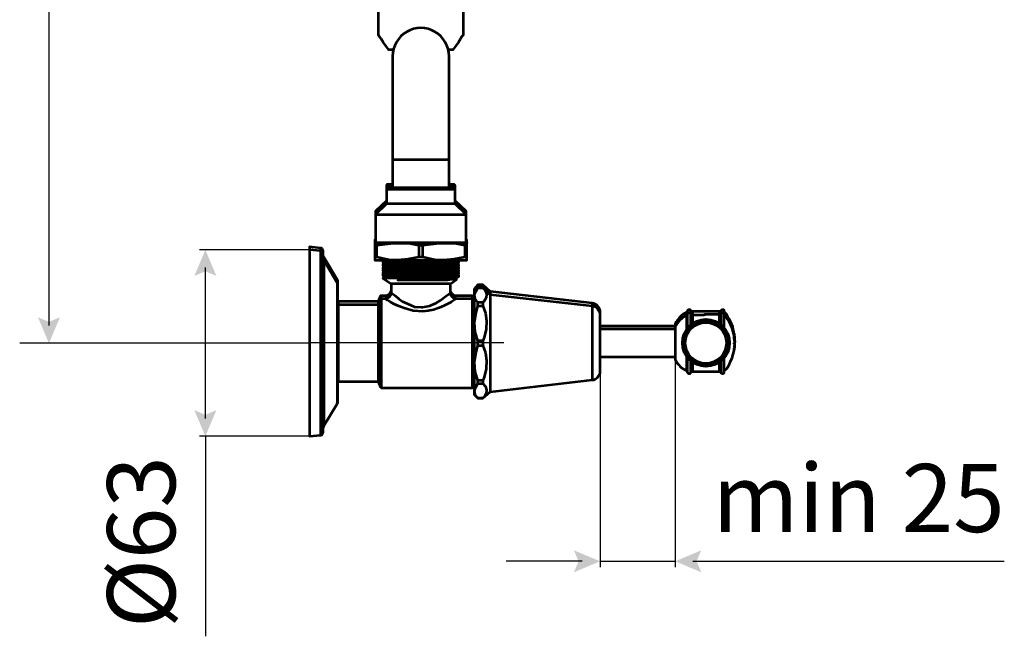
# Model space of a CAD drawing. Units: inches. Extents: x 2.4 to 14.2, y 0.3 to 12.3.
# Drawn here: x 7.1 to 10.5, y 0.3 to 2.4 of the extents above; entities that cross this region are included whole.
import ezdxf

# ---------------------------------------------------------------- set-up
doc = ezdxf.new("R2010")
doc.units = ezdxf.units.IN
doc.header["$MEASUREMENT"] = 0
doc.layers.add('PDF_Layer 1', color=28, linetype='Continuous', true_color=0x100f0d)
doc.layers.add('PDF_Text', color=250, linetype='Continuous', true_color=0x231f20)
doc.styles.add('PDF Arial', font='arial.ttf')

msp = doc.modelspace()

# ---------------------------------------------------------------- linework, layer by layer
at = {"layer": 'PDF_Layer 1', "color": 7, "lineweight": 25, "true_color": 0xffffff}
for points in [[(7.1841, 11.3867), (7.1841, 1.3524)], [(8.0973, 1.6178), (7.7111, 1.6178)], [(7.7321, 1.0267), (7.7321, 1.5557)], [(8.0918, 1.2903), (7.0816, 1.2903)], [(8.7783, 1.292), (8.0935, 1.292)], [(9.3783, 1.2335), (9.3783, 0.5052)], [(9.1148, 1.1914), (9.1148, 0.5052)], [(8.0973, 0.9645), (7.7111, 0.9645)], [(7.7321, 0.9645), (7.7321, 0.2631)], [(9.0526, 0.5261), (8.7854, 0.5261)], [(9.1148, 0.5261), (9.3783, 0.5261)], [(9.4405, 0.5261), (10.5312, 0.5261)]]:
    msp.add_lwpolyline(points, dxfattribs=at)
at = {"layer": 'PDF_Layer 1', "color": 7, "lineweight": 53, "true_color": 0xffffff}
for points in [[(8.3901, 2.3187), (8.3882, 2.3187), (8.3864, 2.3187), (8.3846, 2.3187), (8.3827, 2.3187), (8.3809, 2.3187), (8.3791, 2.3187), (8.3772, 2.3187), (8.3754, 2.3187), (8.3645, 2.3334), (8.3553, 2.3462), (8.348, 2.3572), (8.3425, 2.3645), (8.3406, 2.3681), (8.3388, 2.37), (8.3388, 2.5347)], [(8.6353, 2.5347), (8.6353, 2.37), (8.6335, 2.3681), (8.6298, 2.3645), (8.6261, 2.3572), (8.6188, 2.3462), (8.6097, 2.3334), (8.5987, 2.3187), (8.5969, 2.3187), (8.595, 2.3187), (8.5932, 2.3187), (8.5914, 2.3187), (8.5895, 2.3187), (8.5877, 2.3187), (8.5859, 2.3187), (8.584, 2.3187)], [(8.3882, 1.9344), (8.3901, 1.9344), (8.3955, 1.9344), (8.4047, 1.9344), (8.4175, 1.9344), (8.4322, 1.9344), (8.4486, 1.9344), (8.4669, 1.9344), (8.4871, 1.9344), (8.5054, 1.9344), (8.5255, 1.9344), (8.542, 1.9344), (8.5566, 1.9344), (8.5694, 1.9344), (8.5786, 1.9344), (8.584, 1.9344), (8.5859, 1.9344)], [(8.3882, 1.8466), (8.3846, 1.8466), (8.3772, 1.8466), (8.3718, 1.8466), (8.3699, 1.8466), (8.3681, 1.8466), (8.3681, 1.8448), (8.3663, 1.8448), (8.3663, 1.8429), (8.3663, 1.8411), (8.3663, 1.8301), (8.3681, 1.8301), (8.3736, 1.8301), (8.3809, 1.8301), (8.3937, 1.8301), (8.4084, 1.8301), (8.4267, 1.8301), (8.445, 1.8301), (8.4651, 1.8301), (8.4871, 1.8301), (8.5072, 1.8301), (8.5291, 1.8301), (8.5474, 1.8301), (8.5658, 1.8301), (8.5804, 1.8301), (8.5914, 1.8301), (8.6005, 1.8301), (8.606, 1.8301), (8.6078, 1.8301), (8.6078, 1.8411), (8.6078, 1.8429), (8.606, 1.8448), (8.6042, 1.8466), (8.6024, 1.8466), (8.5969, 1.8466), (8.5895, 1.8466), (8.5859, 1.8466)], [(8.3882, 1.8411), (8.3809, 1.8411), (8.3736, 1.8411), (8.3681, 1.8411), (8.3663, 1.8411)], [(8.6078, 1.7789), (8.6078, 1.8301), (8.6078, 1.832), (8.6078, 1.8338), (8.606, 1.8338), (8.606, 1.8356), (8.6042, 1.8356), (8.6024, 1.8356), (8.5969, 1.8356), (8.5895, 1.8356), (8.5786, 1.8356), (8.5639, 1.8356), (8.5456, 1.8356), (8.5273, 1.8356), (8.5072, 1.8356), (8.4871, 1.8356), (8.4669, 1.8356), (8.4468, 1.8356), (8.4267, 1.8356), (8.4102, 1.8356), (8.3955, 1.8356), (8.3846, 1.8356), (8.3772, 1.8356), (8.3718, 1.8356), (8.3699, 1.8356), (8.3681, 1.8356), (8.3663, 1.8338), (8.3663, 1.832), (8.3663, 1.8301), (8.3663, 1.7789)], [(8.6078, 1.8411), (8.606, 1.8411), (8.6005, 1.8411), (8.5914, 1.8411), (8.5859, 1.8411)], [(8.3278, 1.6544), (8.326, 1.6526), (8.326, 1.6471), (8.326, 1.6434), (8.3278, 1.6434), (8.3315, 1.6434), (8.337, 1.6434), (8.348, 1.6434), (8.3608, 1.6434), (8.3772, 1.6434), (8.3955, 1.6434), (8.4157, 1.6434), (8.4395, 1.6434), (8.4633, 1.6434), (8.4871, 1.6434), (8.5109, 1.6434), (8.5346, 1.6434), (8.5566, 1.6434), (8.5786, 1.6434), (8.5969, 1.6434), (8.6133, 1.6434), (8.6261, 1.6434), (8.6371, 1.6434), (8.6426, 1.6434), (8.6463, 1.6434), (8.6481, 1.6434), (8.6463, 1.6434), (8.6463, 1.7423), (8.6078, 1.7789), (8.606, 1.7789), (8.6005, 1.7789), (8.5914, 1.7789), (8.5804, 1.7789), (8.5658, 1.7789), (8.5474, 1.7789), (8.5291, 1.7789), (8.5072, 1.7789), (8.4871, 1.7789), (8.4651, 1.7789), (8.445, 1.7789), (8.4267, 1.7789), (8.4084, 1.7789), (8.3937, 1.7789), (8.3809, 1.7789), (8.3736, 1.7789), (8.3681, 1.7789), (8.3663, 1.7789), (8.3278, 1.7423), (8.3278, 1.6434), (8.326, 1.6434), (8.326, 1.6361), (8.326, 1.6343), (8.326, 1.5922)], [(8.3663, 1.7898), (8.3278, 1.7533), (8.3278, 1.7423), (8.3315, 1.7423), (8.337, 1.7423), (8.348, 1.7423), (8.3608, 1.7423), (8.3772, 1.7423), (8.3955, 1.7423), (8.4157, 1.7423), (8.4395, 1.7423), (8.4633, 1.7423), (8.4871, 1.7423), (8.5109, 1.7423), (8.5346, 1.7423), (8.5566, 1.7423), (8.5786, 1.7423), (8.5969, 1.7423), (8.6133, 1.7423), (8.6261, 1.7423), (8.6371, 1.7423), (8.6426, 1.7423), (8.6463, 1.7423), (8.6463, 1.7533), (8.6078, 1.7898)], [(8.3278, 1.7533), (8.3315, 1.7533), (8.337, 1.7533), (8.3388, 1.7533)], [(8.6353, 1.7533), (8.6371, 1.7533), (8.6426, 1.7533), (8.6463, 1.7533)], [(8.1357, 1.6233), (8.1357, 1.6197), (8.1357, 1.6142), (8.1357, 1.6105), (8.1357, 1.6032), (8.1357, 1.5922), (8.1357, 1.5776), (8.1357, 1.5593), (8.1357, 1.5391), (8.1357, 1.5153), (8.1357, 1.4897), (8.1357, 1.4623), (8.1357, 1.433), (8.1357, 1.4001), (8.1357, 1.3671), (8.1357, 1.3342), (8.1357, 1.2994), (8.1357, 1.2646), (8.1357, 1.2317), (8.1357, 1.1987), (8.1357, 1.1658), (8.1357, 1.1347), (8.1357, 1.1054), (8.1357, 1.078), (8.1357, 1.0542), (8.1357, 1.0322), (8.1357, 1.0139), (8.1357, 0.9974), (8.1357, 0.9846), (8.1357, 0.9755), (8.1357, 0.97), (8.1357, 0.9682)], [(8.326, 1.6343), (8.3278, 1.6343), (8.3297, 1.6343), (8.3315, 1.6343), (8.3333, 1.6343), (8.3901, 1.6416), (8.4505, 1.6398), (8.4797, 1.6343), (8.4816, 1.6343), (8.4834, 1.6343), (8.4852, 1.6343), (8.4871, 1.6343), (8.4889, 1.6343), (8.4907, 1.6343), (8.4925, 1.6343), (8.4944, 1.6343), (8.5511, 1.6416), (8.6115, 1.6398), (8.6408, 1.6343), (8.6426, 1.6343), (8.6444, 1.6343), (8.6463, 1.6343), (8.6481, 1.6343), (8.6481, 1.6361), (8.6481, 1.6434), (8.6481, 1.6416)], [(8.3333, 1.5922), (8.3315, 1.5922), (8.3297, 1.5922), (8.3278, 1.5922), (8.326, 1.5922), (8.326, 1.5886), (8.326, 1.5831), (8.326, 1.5812), (8.3278, 1.5812), (8.3315, 1.5812), (8.3388, 1.5812), (8.348, 1.5812), (8.359, 1.5812), (8.3736, 1.5812), (8.3882, 1.5812), (8.4065, 1.5812), (8.3736, 1.5831), (8.3333, 1.5922), (8.3333, 1.6343)], [(8.4797, 1.6343), (8.4797, 1.5922)], [(8.4944, 1.5922), (8.4944, 1.6343)], [(8.6408, 1.6343), (8.6408, 1.5922), (8.6042, 1.5849), (8.5676, 1.5812), (8.584, 1.5812), (8.6005, 1.5812), (8.6152, 1.5812), (8.6261, 1.5812), (8.6353, 1.5812), (8.6426, 1.5812), (8.6463, 1.5812), (8.6481, 1.5812), (8.6481, 1.5831), (8.6481, 1.5886), (8.6481, 1.5922), (8.6463, 1.5922), (8.6444, 1.5922), (8.6426, 1.5922), (8.6408, 1.5922)], [(8.6481, 1.6434), (8.6481, 1.6471), (8.6481, 1.6526), (8.6463, 1.6544)], [(8.6481, 1.5922), (8.6481, 1.6343)], [(8.1448, 0.9901), (8.1448, 0.992), (8.1448, 0.9938), (8.1448, 0.9956), (8.1467, 0.9974), (8.1467, 0.9993), (8.1467, 1.0011), (8.1942, 1.078), (8.1942, 1.0798), (8.1942, 1.0816), (8.1961, 1.0816), (8.1961, 1.0835), (8.1961, 1.0853), (8.1961, 1.0871), (8.1961, 1.089), (8.1961, 1.0908), (8.1961, 1.0963), (8.1961, 1.1054), (8.1961, 1.1182), (8.1961, 1.1347), (8.1961, 1.153), (8.1961, 1.175), (8.1961, 1.1987), (8.1961, 1.2244), (8.1961, 1.25), (8.1961, 1.2774), (8.1961, 1.3049), (8.1961, 1.3323), (8.1961, 1.358), (8.1961, 1.3836), (8.1961, 1.4074), (8.1961, 1.4293), (8.1961, 1.4476), (8.1961, 1.4641), (8.1961, 1.4769), (8.1961, 1.4861), (8.1961, 1.4916), (8.1961, 1.4934), (8.1961, 1.4952), (8.1961, 1.5007), (8.1961, 1.5025), (8.1961, 1.5044), (8.1961, 1.5062), (8.1961, 1.508), (8.1961, 1.5099), (8.1942, 1.5117), (8.1942, 1.5135), (8.1467, 1.5922), (8.1467, 1.594), (8.1448, 1.5959), (8.1448, 1.5977), (8.1448, 1.5995), (8.1448, 1.6014), (8.1448, 1.6032), (8.1448, 1.605), (8.143, 1.6069), (8.143, 1.6087), (8.1412, 1.6105), (8.1412, 1.6123), (8.1394, 1.6123), (8.1375, 1.6142), (8.1357, 1.6142), (8.0973, 1.6178)], [(8.1961, 1.4934), (8.1961, 1.4952), (8.1961, 1.497), (8.1961, 1.4989), (8.1942, 1.5007), (8.1942, 1.5025), (8.1467, 1.5812), (8.1467, 1.5831), (8.1467, 1.5849), (8.1448, 1.5849), (8.1448, 1.5867), (8.1448, 1.5886), (8.1448, 1.5904), (8.1448, 1.5922)], [(8.1467, 1.5922), (8.1467, 1.5904), (8.1467, 1.5849), (8.1467, 1.5812), (8.1467, 1.5794), (8.1467, 1.5739), (8.1467, 1.5647), (8.1467, 1.5538), (8.1467, 1.5373), (8.1467, 1.519), (8.1467, 1.497), (8.1467, 1.4733), (8.1467, 1.4458), (8.1467, 1.4165), (8.1467, 1.3872), (8.1467, 1.3561), (8.1467, 1.3232), (8.1467, 1.2903), (8.1467, 1.2591), (8.1467, 1.2262), (8.1467, 1.1951), (8.1467, 1.164), (8.1467, 1.1365), (8.1467, 1.1091), (8.1467, 1.0853), (8.1467, 1.0633), (8.1467, 1.045), (8.1467, 1.0286), (8.1467, 1.0157), (8.1467, 1.0084), (8.1467, 1.0029), (8.1467, 1.0011)], [(8.3626, 1.5849), (8.3626, 1.5831), (8.3626, 1.5812), (8.359, 1.5776), (8.3535, 1.5739), (8.3535, 1.5721), (8.359, 1.5684), (8.3626, 1.5666), (8.3626, 1.5629), (8.3626, 1.5611), (8.359, 1.5593), (8.3535, 1.5556), (8.3535, 1.5538), (8.359, 1.5501), (8.3626, 1.5465)], [(8.3535, 1.5831), (8.359, 1.5794), (8.359, 1.5776)], [(8.6097, 1.5702), (8.6097, 1.5739), (8.6097, 1.5757), (8.6152, 1.5776), (8.6206, 1.5812), (8.6188, 1.5812), (8.617, 1.5812), (8.6152, 1.5812), (8.6115, 1.5812), (8.6097, 1.5794), (8.606, 1.5794), (8.6024, 1.5794), (8.595, 1.5794), (8.5859, 1.5794), (8.5804, 1.5794), (8.5639, 1.5794), (8.5456, 1.5776), (8.5365, 1.5776), (8.5255, 1.5776), (8.5163, 1.5776), (8.5054, 1.5776), (8.498, 1.5776), (8.4797, 1.5757), (8.4633, 1.5757), (8.4541, 1.5757), (8.4468, 1.5757), (8.4395, 1.5757), (8.4303, 1.5757), (8.423, 1.5757), (8.4175, 1.5757), (8.4047, 1.5739), (8.3974, 1.5739), (8.3901, 1.5739), (8.3846, 1.5739), (8.3791, 1.5739), (8.3736, 1.5739), (8.3699, 1.5739), (8.3663, 1.5739), (8.3645, 1.5739), (8.3608, 1.5739), (8.3571, 1.5721), (8.3553, 1.5721), (8.3535, 1.5721)], [(8.5859, 1.5812), (8.584, 1.5812), (8.5731, 1.5812), (8.5639, 1.5812), (8.5548, 1.5812), (8.5438, 1.5812), (8.5273, 1.5794), (8.5109, 1.5794), (8.498, 1.5794), (8.4852, 1.5794), (8.4742, 1.5794), (8.4596, 1.5794), (8.4431, 1.5776), (8.4285, 1.5776), (8.4175, 1.5776), (8.4065, 1.5776), (8.3974, 1.5776), (8.3882, 1.5757), (8.3772, 1.5757), (8.3699, 1.5757), (8.3626, 1.5757), (8.359, 1.5757), (8.3553, 1.5757), (8.3535, 1.5739)], [(8.359, 1.5684), (8.3535, 1.5666), (8.3535, 1.5629), (8.359, 1.5611), (8.359, 1.5593)], [(8.3608, 1.5666), (8.359, 1.5666), (8.3571, 1.5666), (8.3553, 1.5666), (8.3535, 1.5666)], [(8.6206, 1.5647), (8.6188, 1.5647), (8.617, 1.5647), (8.6152, 1.5647), (8.6115, 1.5647), (8.606, 1.5629), (8.6024, 1.5629), (8.5987, 1.5629), (8.595, 1.5629), (8.5914, 1.5629), (8.5877, 1.5629), (8.5822, 1.5629), (8.5767, 1.5629), (8.5676, 1.5629), (8.5603, 1.5611), (8.5456, 1.5611), (8.5401, 1.5611), (8.5346, 1.5611), (8.5273, 1.5611), (8.52, 1.5611), (8.5163, 1.5611), (8.509, 1.5611), (8.4999, 1.5611), (8.4907, 1.5611), (8.4797, 1.5593), (8.4633, 1.5593), (8.4578, 1.5593), (8.4523, 1.5593), (8.445, 1.5593), (8.4376, 1.5593), (8.423, 1.5593), (8.4194, 1.5593), (8.4139, 1.5593), (8.4084, 1.5593), (8.401, 1.5574), (8.3901, 1.5574), (8.3846, 1.5574), (8.3791, 1.5574), (8.3736, 1.5574), (8.3681, 1.5574), (8.3645, 1.5574), (8.3626, 1.5574), (8.359, 1.5556), (8.3571, 1.5556), (8.3553, 1.5556), (8.3535, 1.5556)], [(8.3626, 1.5647), (8.3535, 1.5629)], [(8.6206, 1.5629), (8.6188, 1.5629), (8.617, 1.5611), (8.6152, 1.5611), (8.6133, 1.5611), (8.6115, 1.5611), (8.6097, 1.5611), (8.606, 1.5611), (8.6024, 1.5611), (8.5932, 1.5611), (8.584, 1.5611), (8.5786, 1.5593), (8.5767, 1.5593), (8.5749, 1.5593), (8.5694, 1.5593), (8.5639, 1.5593), (8.5584, 1.5593), (8.5511, 1.5593), (8.5474, 1.5593), (8.5401, 1.5593), (8.5237, 1.5593), (8.5109, 1.5593), (8.5035, 1.5574), (8.4999, 1.5574), (8.498, 1.5574), (8.4925, 1.5574), (8.4852, 1.5574), (8.4779, 1.5574), (8.4706, 1.5574), (8.4651, 1.5574), (8.4578, 1.5574), (8.4413, 1.5574), (8.4285, 1.5574), (8.4212, 1.5556), (8.4047, 1.5556), (8.3864, 1.5556), (8.3626, 1.5538), (8.3535, 1.5538)], [(8.3754, 1.5812), (8.3645, 1.5812)], [(8.6097, 1.5757), (8.6005, 1.5739), (8.5804, 1.5739), (8.5548, 1.5721), (8.5237, 1.5721), (8.4889, 1.5702), (8.4541, 1.5702), (8.4212, 1.5684), (8.3955, 1.5684), (8.3754, 1.5684), (8.3645, 1.5666)], [(8.3645, 1.5428), (8.3754, 1.5446), (8.3955, 1.5446), (8.4212, 1.5465), (8.4541, 1.5465), (8.4889, 1.5483), (8.5237, 1.5483), (8.5548, 1.5483), (8.5804, 1.5501), (8.6005, 1.5501), (8.6097, 1.552), (8.6097, 1.5538), (8.6097, 1.5574), (8.6152, 1.5593), (8.6206, 1.5629), (8.6206, 1.5647), (8.6152, 1.5684), (8.6097, 1.5702), (8.6005, 1.5702), (8.5804, 1.5684), (8.5548, 1.5684), (8.5237, 1.5666), (8.4889, 1.5666), (8.4541, 1.5647), (8.4212, 1.5647), (8.3955, 1.5629), (8.3754, 1.5629), (8.3645, 1.5611)], [(8.6097, 1.5574), (8.6097, 1.5556), (8.6005, 1.5556), (8.5804, 1.5538), (8.5548, 1.5538), (8.5237, 1.5538), (8.4889, 1.552), (8.4541, 1.552), (8.4212, 1.5501), (8.3955, 1.5501), (8.3754, 1.5483), (8.3645, 1.5483), (8.3645, 1.5465)], [(8.6206, 1.5757), (8.6188, 1.5757), (8.617, 1.5739), (8.6152, 1.5739), (8.6115, 1.5739), (8.6097, 1.5739)], [(8.6097, 1.5556), (8.6115, 1.5556), (8.6152, 1.5556), (8.617, 1.5556), (8.6188, 1.5556), (8.6206, 1.5556), (8.6206, 1.5574), (8.6152, 1.5593)], [(8.6206, 1.5538), (8.6188, 1.5538), (8.617, 1.5538), (8.6097, 1.5538)], [(8.6206, 1.5721), (8.6188, 1.5721), (8.617, 1.5721), (8.6152, 1.5721), (8.6133, 1.5721), (8.6115, 1.5721)], [(8.6133, 1.5684), (8.6152, 1.5702), (8.6206, 1.5721), (8.6206, 1.5757), (8.6152, 1.5776)], [(8.6133, 1.5501), (8.6152, 1.5501), (8.6206, 1.5538), (8.6206, 1.5556)], [(8.6206, 1.5812), (8.6206, 1.5812)], [(8.6206, 1.5721), (8.6206, 1.5721)], [(8.6206, 1.5629), (8.6206, 1.5629)], [(8.3535, 1.5336), (8.3553, 1.5355), (8.3626, 1.5355), (8.3663, 1.5355), (8.3699, 1.5355), (8.3754, 1.5355), (8.3809, 1.5373), (8.3919, 1.5373), (8.401, 1.5373), (8.4157, 1.5373), (8.4212, 1.5373), (8.4303, 1.5373), (8.4413, 1.5373), (8.4505, 1.5391), (8.4669, 1.5391), (8.4797, 1.5391), (8.4925, 1.5391), (8.4999, 1.5391), (8.5072, 1.5391), (8.5163, 1.5391), (8.531, 1.541), (8.5474, 1.541), (8.5584, 1.541), (8.5712, 1.541), (8.5859, 1.541), (8.5987, 1.5428), (8.617, 1.5428), (8.6188, 1.5428), (8.6206, 1.5428), (8.6206, 1.5446), (8.6206, 1.5465), (8.6152, 1.5501), (8.6097, 1.552)], [(8.359, 1.5501), (8.3535, 1.5465), (8.3535, 1.5446), (8.359, 1.541)], [(8.3608, 1.5483), (8.3571, 1.5483), (8.3553, 1.5483), (8.3535, 1.5483), (8.3535, 1.5465)], [(8.3535, 1.5446), (8.3553, 1.5446), (8.3626, 1.5465), (8.3626, 1.5446), (8.3626, 1.5428), (8.359, 1.5391), (8.3535, 1.5373), (8.3535, 1.5336), (8.359, 1.5318), (8.3626, 1.5282), (8.3626, 1.5263), (8.3626, 1.5245), (8.359, 1.5208), (8.3535, 1.5172)], [(8.6206, 1.5465), (8.6188, 1.5465), (8.617, 1.5446), (8.6152, 1.5446), (8.6115, 1.5446), (8.6097, 1.5446), (8.6078, 1.5446), (8.6042, 1.5446), (8.6024, 1.5446), (8.5987, 1.5446), (8.5932, 1.5446), (8.5859, 1.5446), (8.5694, 1.5428), (8.5603, 1.5428), (8.5566, 1.5428), (8.5548, 1.5428), (8.5529, 1.5428), (8.5511, 1.5428), (8.5438, 1.5428), (8.5401, 1.5428), (8.5328, 1.5428), (8.5237, 1.5428), (8.5145, 1.5428), (8.5054, 1.5428), (8.498, 1.541), (8.4889, 1.541), (8.4816, 1.541), (8.4724, 1.541), (8.4651, 1.541), (8.4596, 1.541), (8.4523, 1.541), (8.4376, 1.541), (8.434, 1.541), (8.4322, 1.541), (8.4248, 1.5391), (8.4175, 1.5391), (8.4102, 1.5391), (8.4029, 1.5391), (8.3974, 1.5391), (8.3955, 1.5391), (8.3901, 1.5391), (8.3827, 1.5391), (8.3736, 1.5391), (8.3718, 1.5391), (8.3699, 1.5391), (8.3663, 1.5373), (8.3626, 1.5373), (8.3608, 1.5373), (8.3571, 1.5373), (8.3553, 1.5373), (8.3535, 1.5373)], [(8.359, 1.5318), (8.3535, 1.5282), (8.3626, 1.5227)], [(8.3535, 1.5282), (8.3553, 1.53), (8.3608, 1.53)], [(8.3535, 1.5282), (8.3535, 1.5282)], [(8.3681, 1.519), (8.3626, 1.519), (8.3553, 1.519), (8.3535, 1.519), (8.3827, 1.4989), (8.3827, 1.4659), (8.3809, 1.4586), (8.3772, 1.4531), (8.3718, 1.4495), (8.3663, 1.4476), (8.3626, 1.4476)], [(8.3535, 1.519), (8.3535, 1.519)], [(8.6206, 1.5373), (8.6188, 1.5373), (8.617, 1.5373), (8.6115, 1.5373), (8.6097, 1.5373), (8.6005, 1.5373), (8.5804, 1.5355), (8.5548, 1.5355), (8.5237, 1.5336), (8.4889, 1.5336), (8.4541, 1.5318), (8.4212, 1.5318), (8.3955, 1.53), (8.3754, 1.53), (8.3645, 1.5282)], [(8.6097, 1.5135), (8.6097, 1.5172), (8.6097, 1.519), (8.6152, 1.5227), (8.6206, 1.5245), (8.6206, 1.5282), (8.6152, 1.53), (8.6097, 1.5336), (8.6005, 1.5318), (8.5804, 1.5318), (8.5548, 1.53), (8.5237, 1.53), (8.4889, 1.5282), (8.4541, 1.5282), (8.4212, 1.5263), (8.3955, 1.5263), (8.3754, 1.5245), (8.3645, 1.5245)], [(8.6206, 1.5245), (8.6188, 1.5245), (8.6152, 1.5245), (8.6097, 1.5245), (8.606, 1.5227), (8.5969, 1.5227), (8.5877, 1.5227), (8.5767, 1.5227), (8.5658, 1.5227), (8.5566, 1.5227), (8.5456, 1.5208), (8.5291, 1.5208), (8.5127, 1.5208), (8.4999, 1.5208), (8.4852, 1.5208), (8.4742, 1.5208), (8.4614, 1.519), (8.445, 1.519), (8.4322, 1.519), (8.4212, 1.519), (8.4102, 1.519), (8.3992, 1.519), (8.3901, 1.519), (8.3809, 1.519), (8.3736, 1.519), (8.3681, 1.519), (8.3919, 1.5208), (8.4029, 1.5208), (8.4157, 1.5208), (8.4267, 1.5208), (8.4395, 1.5208), (8.4523, 1.5227), (8.4669, 1.5227), (8.4797, 1.5227), (8.4962, 1.5227), (8.509, 1.5227), (8.5218, 1.5227), (8.5365, 1.5245), (8.5493, 1.5245), (8.5603, 1.5245), (8.5731, 1.5245), (8.5822, 1.5245), (8.5914, 1.5245), (8.6005, 1.5263), (8.606, 1.5263), (8.6115, 1.5263), (8.617, 1.5263), (8.6188, 1.5263), (8.6206, 1.5263), (8.6206, 1.5282)], [(8.6097, 1.519), (8.6005, 1.5172), (8.5804, 1.5172), (8.5548, 1.5153), (8.5237, 1.5153), (8.4889, 1.5153), (8.4541, 1.5135), (8.4212, 1.5135), (8.4065, 1.5117), (8.4157, 1.5135), (8.4248, 1.5153), (8.445, 1.519)], [(8.6097, 1.5336), (8.6097, 1.5355), (8.6097, 1.5373), (8.6152, 1.541), (8.6206, 1.5428)], [(8.6206, 1.5355), (8.6188, 1.5355), (8.6152, 1.5336), (8.6115, 1.5336)], [(8.6133, 1.5318), (8.6152, 1.5318), (8.6206, 1.5355), (8.6206, 1.5373), (8.6152, 1.541)], [(8.1942, 1.5135), (8.1942, 1.5117), (8.1942, 1.5062), (8.1942, 1.5025), (8.1942, 1.497), (8.1942, 1.4879), (8.1942, 1.4751), (8.1942, 1.4605), (8.1942, 1.4421), (8.1942, 1.4202), (8.1942, 1.3964), (8.1942, 1.3726), (8.1942, 1.3451), (8.1942, 1.3195), (8.1942, 1.2903), (8.1942, 1.2628), (8.1942, 1.2354), (8.1942, 1.2097), (8.1942, 1.1841), (8.1942, 1.1621), (8.1942, 1.1402), (8.1942, 1.1219), (8.1942, 1.1072), (8.1942, 1.0944), (8.1942, 1.0853), (8.1942, 1.0798), (8.1942, 1.078)], [(8.5914, 1.4989), (8.5895, 1.4989), (8.584, 1.4989), (8.5767, 1.4989), (8.5658, 1.4989), (8.5511, 1.4989), (8.5346, 1.4989), (8.5163, 1.4989), (8.4962, 1.4989), (8.4779, 1.4989), (8.4578, 1.4989), (8.4395, 1.4989), (8.423, 1.4989), (8.4084, 1.4989), (8.3974, 1.4989), (8.3882, 1.4989), (8.3846, 1.4989), (8.3827, 1.4989)], [(8.6115, 1.4476), (8.606, 1.4476), (8.6005, 1.4495), (8.595, 1.455), (8.5914, 1.4623), (8.5914, 1.4678), (8.5914, 1.4989), (8.6115, 1.5135), (8.6097, 1.5135), (8.595, 1.5135), (8.5804, 1.5117), (8.5767, 1.5117), (8.5438, 1.5117), (8.5035, 1.5117), (8.4669, 1.5117), (8.4486, 1.5117), (8.4139, 1.5117), (8.4065, 1.5117)], [(9.1148, 1.3891), (9.1148, 1.3964), (9.1129, 1.4001), (9.1093, 1.4056), (9.1075, 1.411), (9.102, 1.4147), (9.0983, 1.4183), (9.0928, 1.4202), (9.0873, 1.4202), (8.7305, 1.4605), (8.7048, 1.4842), (8.6865, 1.4842), (8.6737, 1.4714)], [(8.6755, 1.4733), (8.6792, 1.4824), (8.6865, 1.4952), (8.7048, 1.4952), (8.714, 1.4842), (8.7176, 1.4733)], [(8.7048, 1.1603), (8.7048, 1.1585), (8.7048, 1.1567), (8.7048, 1.1548), (8.7048, 1.153), (8.7048, 1.1512), (8.7048, 1.1493), (8.714, 1.1384), (8.7176, 1.1274), (8.7158, 1.1146), (8.7085, 1.1017), (8.7048, 1.0981), (8.6865, 1.0981), (8.6774, 1.1109), (8.6755, 1.1237), (8.6792, 1.1365), (8.6865, 1.1493), (8.6865, 1.1512), (8.6865, 1.153), (8.6865, 1.1548), (8.6865, 1.1567), (8.6865, 1.1585), (8.6865, 1.1603), (8.6774, 1.1914), (8.6755, 1.2244), (8.6792, 1.2536), (8.6865, 1.2829), (8.6865, 1.2848), (8.6865, 1.2866), (8.6865, 1.2884), (8.6865, 1.2903), (8.6865, 1.2921), (8.6865, 1.2957), (8.6865, 1.2976), (8.6865, 1.2994), (8.6774, 1.3305), (8.6755, 1.3635), (8.6792, 1.3927), (8.6865, 1.422), (8.6865, 1.4238), (8.6865, 1.4257), (8.6865, 1.4275), (8.6865, 1.4293), (8.6865, 1.4312), (8.6865, 1.433), (8.6774, 1.4458), (8.6755, 1.4605), (8.6792, 1.4714), (8.6865, 1.4842), (8.7048, 1.4842), (8.714, 1.4733), (8.7176, 1.4623), (8.7158, 1.4495), (8.7085, 1.4385), (8.7048, 1.433), (8.7048, 1.4312), (8.7048, 1.4293), (8.7048, 1.4275), (8.7048, 1.4257), (8.7048, 1.4238), (8.7048, 1.422)], [(8.6865, 1.4952), (8.6865, 1.4952)], [(8.6865, 1.4842), (8.6865, 1.4842)], [(8.7048, 1.4952), (8.7048, 1.4952)], [(8.7048, 1.4842), (8.7048, 1.4842)], [(8.3827, 1.4769), (8.3809, 1.4696), (8.3772, 1.4641), (8.3718, 1.4586), (8.3663, 1.4568), (8.3626, 1.4568), (8.348, 1.4568), (8.3461, 1.4568), (8.337, 1.4367), (8.1979, 1.4367), (8.1961, 1.4348)], [(8.3461, 1.1365), (8.3461, 1.1384), (8.3461, 1.1439), (8.3461, 1.153), (8.3461, 1.1658), (8.3461, 1.1823), (8.3461, 1.2006), (8.3461, 1.2207), (8.3461, 1.2427), (8.3461, 1.2665), (8.3461, 1.2903), (8.3461, 1.3159), (8.3461, 1.3397), (8.3461, 1.3616), (8.3461, 1.3818), (8.3461, 1.4001), (8.3461, 1.4165), (8.3461, 1.4293), (8.3461, 1.4385), (8.3461, 1.444), (8.3461, 1.4458), (8.3461, 1.4476), (8.3461, 1.4531), (8.3461, 1.4568)], [(8.348, 1.4568), (8.348, 1.455), (8.348, 1.4476), (8.348, 1.4458), (8.348, 1.444), (8.348, 1.4367), (8.348, 1.4275), (8.348, 1.4147), (8.348, 1.3982), (8.348, 1.3799), (8.348, 1.3598), (8.348, 1.3378), (8.348, 1.3141), (8.348, 1.2903), (8.348, 1.2665), (8.348, 1.2445), (8.348, 1.2225), (8.348, 1.2024), (8.348, 1.1823), (8.348, 1.1676), (8.348, 1.1548), (8.348, 1.1439), (8.348, 1.1384), (8.348, 1.1347)], [(8.3736, 1.4495), (8.3699, 1.4513), (8.3626, 1.4568)], [(8.3846, 1.4659), (8.3827, 1.4678), (8.3901, 1.4623), (8.3992, 1.455), (8.4102, 1.4458), (8.423, 1.4367), (8.4395, 1.4293), (8.4651, 1.4183), (8.4889, 1.4165), (8.4925, 1.4165), (8.5182, 1.422), (8.5237, 1.4238), (8.5401, 1.4312), (8.5548, 1.4403), (8.5749, 1.455), (8.5859, 1.4641), (8.5914, 1.4678)], [(8.6737, 1.4513), (8.6682, 1.4568), (8.6115, 1.4568), (8.606, 1.4568), (8.6005, 1.4605), (8.595, 1.4659), (8.5914, 1.4733), (8.5914, 1.4769)], [(8.6115, 1.4568), (8.606, 1.4531), (8.6005, 1.4495)], [(8.6682, 1.1347), (8.6682, 1.1365), (8.6682, 1.1402), (8.6682, 1.1493), (8.6682, 1.1603), (8.6682, 1.175), (8.6682, 1.1914), (8.6682, 1.2116), (8.6682, 1.2335), (8.6682, 1.2555), (8.6682, 1.2793), (8.6682, 1.3031), (8.6682, 1.3268), (8.6682, 1.3488), (8.6682, 1.3708), (8.6682, 1.3909), (8.6682, 1.4074), (8.6682, 1.422), (8.6682, 1.433), (8.6682, 1.4403), (8.6682, 1.4458), (8.6682, 1.4513), (8.6682, 1.4568)], [(8.7305, 1.4714), (8.7305, 1.4678), (8.7305, 1.4605), (8.7305, 1.4568), (8.7305, 1.4495), (8.7305, 1.4385), (8.7305, 1.4238), (8.7305, 1.4074), (8.7305, 1.3872), (8.7305, 1.3653), (8.7305, 1.3415), (8.7305, 1.3159), (8.7305, 1.2903), (8.7305, 1.2665), (8.7305, 1.2408), (8.7305, 1.2171), (8.7305, 1.1951), (8.7305, 1.175), (8.7305, 1.1585), (8.7305, 1.1439), (8.7305, 1.1329), (8.7305, 1.1255), (8.7305, 1.1219), (8.7305, 1.1201)], [(8.6737, 1.4421), (8.6682, 1.4458), (8.6115, 1.4458), (8.606, 1.444), (8.5932, 1.4348), (8.5676, 1.422), (8.5511, 1.4147), (8.531, 1.4074), (8.5127, 1.4037), (8.4944, 1.4019), (8.4596, 1.4037), (8.4285, 1.4129), (8.4102, 1.4202), (8.3937, 1.4275), (8.3809, 1.4348), (8.3699, 1.4421), (8.3626, 1.4458), (8.348, 1.4458), (8.3461, 1.4458), (8.337, 1.4257), (8.1979, 1.4257), (8.1961, 1.4257), (8.1961, 1.4238)], [(8.1979, 1.4367), (8.1979, 1.433), (8.1979, 1.4257), (8.1979, 1.422), (8.1979, 1.4147), (8.1979, 1.4037), (8.1979, 1.3909), (8.1979, 1.3744), (8.1979, 1.3561), (8.1979, 1.3342), (8.1979, 1.3141), (8.1979, 1.2903), (8.1979, 1.2683), (8.1979, 1.2481), (8.1979, 1.2262), (8.1979, 1.2079), (8.1979, 1.1914), (8.1979, 1.1786), (8.1979, 1.1676), (8.1979, 1.1603), (8.1979, 1.1567)], [(8.337, 1.4367), (8.337, 1.433), (8.337, 1.4257), (8.337, 1.422), (8.337, 1.4147), (8.337, 1.4037), (8.337, 1.3909), (8.337, 1.3744), (8.337, 1.3561), (8.337, 1.3342), (8.337, 1.3141), (8.337, 1.2903), (8.337, 1.2683), (8.337, 1.2481), (8.337, 1.2262), (8.337, 1.2079), (8.337, 1.1914), (8.337, 1.1786), (8.337, 1.1676), (8.337, 1.1603), (8.337, 1.1567), (8.3461, 1.1365), (8.348, 1.1365), (8.348, 1.1347), (8.6682, 1.1347), (8.6737, 1.1402)], [(8.6774, 1.4074), (8.6737, 1.4129), (8.6701, 1.4183)], [(8.7048, 1.433), (8.6865, 1.433)], [(8.6865, 1.422), (8.7048, 1.422), (8.714, 1.3964), (8.7176, 1.3689), (8.7158, 1.3397), (8.7085, 1.3104), (8.7048, 1.2994), (8.6865, 1.2994)], [(9.0873, 1.4312), (9.0873, 1.4275), (9.0873, 1.422), (9.0873, 1.4202), (9.0873, 1.4183), (9.0873, 1.411), (9.0873, 1.4019), (9.0873, 1.3891), (9.0873, 1.3726), (9.0873, 1.3543), (9.0873, 1.3342), (9.0873, 1.3122), (9.0873, 1.2903), (9.0873, 1.2683), (9.0873, 1.2481), (9.0873, 1.228), (9.0873, 1.2097), (9.0873, 1.1933), (9.0873, 1.1804), (9.0873, 1.1713), (9.0873, 1.164), (9.0873, 1.1621)], [(8.6774, 1.3982), (8.6737, 1.4019), (8.6701, 1.4074)], [(9.5338, 1.3598), (9.5338, 1.3616), (9.5338, 1.3744), (9.5338, 1.3836), (9.5338, 1.3891), (9.5338, 1.3909), (9.5338, 1.3927), (9.5338, 1.3982), (9.5338, 1.4019), (9.4387, 1.4019), (9.4369, 1.4019), (9.435, 1.4019), (9.4332, 1.4019), (9.4332, 1.4037), (9.4314, 1.4056), (9.4314, 1.4074), (9.4295, 1.4074), (9.4259, 1.4074), (9.424, 1.4074), (9.4222, 1.4056), (9.4204, 1.4037), (9.4204, 1.4019), (9.4204, 1.4001), (9.4185, 1.4001), (9.4131, 1.3964), (9.4057, 1.3927), (9.4003, 1.3872), (9.3948, 1.3818), (9.3911, 1.3763), (9.3856, 1.3708), (9.382, 1.3653), (9.3783, 1.358), (9.3783, 1.3561), (9.3783, 1.3506), (9.3783, 1.3488), (9.3783, 1.347), (9.3783, 1.3397), (9.3783, 1.3305), (9.3783, 1.3195), (9.3783, 1.3067), (9.3783, 1.2903), (9.3783, 1.2756), (9.3783, 1.2628), (9.3783, 1.25), (9.3783, 1.2408), (9.3783, 1.2354), (9.3783, 1.2335), (9.382, 1.228), (9.3856, 1.2207), (9.3911, 1.2152), (9.3948, 1.2097), (9.4003, 1.2042), (9.4057, 1.2006), (9.4131, 1.1969), (9.4185, 1.1933), (9.4185, 1.1914), (9.4204, 1.1914), (9.4204, 1.1896), (9.4222, 1.1878), (9.4222, 1.1859), (9.424, 1.1859), (9.4259, 1.1841), (9.4295, 1.1841), (9.4314, 1.1859), (9.4314, 1.1878), (9.4332, 1.1878), (9.4332, 1.1896), (9.435, 1.1896), (9.435, 1.1914), (9.4369, 1.1914), (9.4387, 1.1914), (9.5338, 1.1914), (9.5338, 1.1933), (9.5338, 1.1987), (9.5338, 1.2079), (9.5338, 1.2207), (9.5338, 1.2225)], [(9.4387, 1.4019), (9.4387, 1.4001), (9.4387, 1.3964), (9.4387, 1.3909), (9.4369, 1.3909), (9.435, 1.3909), (9.435, 1.3927), (9.4332, 1.3927), (9.4314, 1.3946), (9.4314, 1.3964), (9.4295, 1.3964), (9.4259, 1.3982), (9.424, 1.3964), (9.4222, 1.3964), (9.4222, 1.3946), (9.4204, 1.3927), (9.4204, 1.3909), (9.4185, 1.3909), (9.4185, 1.3891), (9.4131, 1.3854), (9.4057, 1.3818), (9.4003, 1.3763), (9.3948, 1.3726), (9.3911, 1.3671), (9.3856, 1.3598), (9.382, 1.3543), (9.3783, 1.3488)], [(9.4185, 1.3397), (9.4185, 1.3451), (9.4185, 1.3598), (9.4185, 1.3726), (9.4185, 1.3818), (9.4185, 1.3872), (9.4185, 1.3891), (9.4185, 1.3927), (9.4185, 1.3982), (9.4185, 1.4001)], [(9.4204, 1.4037), (9.4204, 1.4019), (9.4204, 1.3982), (9.4204, 1.3927), (9.4204, 1.3909), (9.4204, 1.3854), (9.4204, 1.3763), (9.4204, 1.3653), (9.4204, 1.3506), (9.4204, 1.3433)], [(9.4332, 1.3543), (9.4332, 1.358), (9.4332, 1.3726), (9.4332, 1.3818), (9.4332, 1.3891), (9.4332, 1.3927), (9.4332, 1.3964), (9.4332, 1.4019), (9.4332, 1.4037)], [(9.5503, 1.3433), (9.5503, 1.347), (9.5503, 1.3616), (9.5503, 1.3744), (9.5503, 1.3836), (9.5503, 1.3891), (9.5503, 1.3909), (9.5503, 1.3927), (9.5503, 1.3946), (9.5485, 1.3964), (9.5448, 1.3964), (9.543, 1.3982), (9.5412, 1.3964), (9.5393, 1.3946), (9.5375, 1.3927), (9.5357, 1.3927), (9.5357, 1.3909), (9.5338, 1.3909), (9.4844, 1.3909), (9.4826, 1.3909), (9.479, 1.3891), (9.4753, 1.3891), (9.4716, 1.3891), (9.4661, 1.3891), (9.4552, 1.3891), (9.446, 1.3891), (9.4387, 1.3891), (9.4369, 1.3909)], [(9.4387, 1.3891), (9.4387, 1.3891)], [(9.4387, 1.3891), (9.4387, 1.3854), (9.4387, 1.3781), (9.4387, 1.3671), (9.4387, 1.358)], [(9.4826, 1.3909), (9.4844, 1.3909), (9.4826, 1.3909), (9.4808, 1.3909), (9.4771, 1.3891)], [(9.5503, 1.1933), (9.5595, 1.2024), (9.5668, 1.2152), (9.5723, 1.2262), (9.5778, 1.239), (9.5814, 1.2518), (9.5851, 1.2646), (9.5869, 1.2774), (9.5869, 1.2903), (9.5869, 1.3049), (9.5851, 1.3177), (9.5814, 1.3305), (9.5778, 1.3433), (9.5723, 1.3561), (9.5668, 1.3671), (9.5595, 1.3781), (9.5503, 1.3891), (9.5503, 1.3927), (9.5503, 1.3982), (9.5503, 1.4001), (9.5503, 1.4037), (9.5503, 1.4056), (9.5485, 1.4074), (9.5448, 1.4074), (9.543, 1.4074), (9.5412, 1.4074), (9.5393, 1.4056), (9.5375, 1.4037), (9.5375, 1.4019), (9.5357, 1.4019), (9.5338, 1.4019)], [(9.5375, 1.4037), (9.5375, 1.4001), (9.5375, 1.3927), (9.5375, 1.3909), (9.5375, 1.3854), (9.5375, 1.3781), (9.5375, 1.3653), (9.5375, 1.3561)], [(9.5851, 1.3177), (9.5851, 1.3232), (9.5833, 1.3268), (9.5833, 1.3305), (9.5814, 1.3397), (9.5796, 1.3488), (9.5759, 1.358), (9.5723, 1.3671), (9.5668, 1.3763), (9.5631, 1.3836), (9.5576, 1.3927), (9.5503, 1.4001)], [(9.3783, 1.3506), (9.1148, 1.3506)], [(9.3783, 1.3397), (9.1148, 1.3397)], [(9.5833, 1.3159), (9.5833, 1.3159)], [(9.5869, 1.3012), (9.5869, 1.3049), (9.5869, 1.3067), (9.5869, 1.3104), (9.5869, 1.3141), (9.5851, 1.3159), (9.5851, 1.3195), (9.5851, 1.3232), (9.5851, 1.325), (9.5851, 1.3232), (9.5851, 1.3195), (9.5851, 1.3141), (9.5851, 1.3086), (9.5851, 1.2976)], [(9.5869, 1.2976), (9.5851, 1.3086), (9.5851, 1.3159), (9.5851, 1.3195), (9.5851, 1.3232), (9.5851, 1.325)], [(9.5851, 1.325), (9.5851, 1.325)], [(9.5851, 1.325), (9.5851, 1.325)], [(9.5851, 1.3232), (9.5851, 1.3232)], [(9.5851, 1.3195), (9.5851, 1.3195)], [(9.5851, 1.3141), (9.5851, 1.3159), (9.5869, 1.2939)], [(8.6865, 1.2829), (8.7048, 1.2829), (8.714, 1.2573), (8.7176, 1.2299), (8.7158, 1.2006), (8.7085, 1.1713), (8.7048, 1.1603), (8.6865, 1.1603)], [(8.7048, 1.2994), (8.7048, 1.2976), (8.7048, 1.2957), (8.7048, 1.2921), (8.7048, 1.2903), (8.7048, 1.2884), (8.7048, 1.2866), (8.7048, 1.2848), (8.7048, 1.2829)], [(9.5851, 1.2683), (9.5833, 1.2683), (9.5851, 1.2683), (9.5869, 1.2884), (9.5851, 1.2884)], [(9.5851, 1.3086), (9.5851, 1.3086)], [(9.5851, 1.2921), (9.5851, 1.2921)], [(9.5851, 1.2884), (9.5851, 1.2884)], [(9.5869, 1.2939), (9.5869, 1.2939)], [(9.5869, 1.2939), (9.5869, 1.2939)], [(9.5869, 1.2884), (9.5869, 1.2884)], [(9.1148, 1.2427), (9.3783, 1.2427)], [(9.4185, 1.1933), (9.4185, 1.1951), (9.4185, 1.2006), (9.4185, 1.2097), (9.4185, 1.2207), (9.4185, 1.2372), (9.4185, 1.2427)], [(9.5851, 1.2683), (9.5851, 1.2683)], [(9.4204, 1.239), (9.4204, 1.2244), (9.4204, 1.2116), (9.4204, 1.2006), (9.4204, 1.1933), (9.4204, 1.1896)], [(9.4332, 1.1878), (9.4332, 1.1896), (9.4332, 1.1951), (9.4332, 1.2042), (9.4332, 1.2171), (9.4332, 1.2262)], [(9.4387, 1.2225), (9.4387, 1.2134), (9.4387, 1.2024), (9.4387, 1.1951), (9.4387, 1.1914)], [(9.5338, 1.1914), (9.5357, 1.1914), (9.5357, 1.1896), (9.5375, 1.1896), (9.5375, 1.1878), (9.5393, 1.1859), (9.5412, 1.1859), (9.543, 1.1841), (9.5448, 1.1841), (9.5485, 1.1859), (9.5503, 1.1878), (9.5503, 1.1896), (9.5503, 1.1914), (9.5503, 1.1933), (9.5503, 1.1987), (9.5503, 1.2079), (9.5503, 1.2207), (9.5503, 1.2354), (9.5503, 1.239)], [(9.5375, 1.2262), (9.5375, 1.2244), (9.5375, 1.2097), (9.5375, 1.2006), (9.5375, 1.1933), (9.5375, 1.1896), (9.5375, 1.1878)], [(8.6719, 1.1841), (8.6737, 1.1823)], [(8.1961, 1.1585), (8.1961, 1.1567), (8.1979, 1.1567), (8.337, 1.1567)], [(8.6865, 1.1493), (8.7048, 1.1493)], [(8.6865, 1.0981), (8.6865, 1.0981)], [(8.7048, 1.0981), (8.7048, 1.0981)]]:
    msp.add_lwpolyline(points, dxfattribs=at)
msp.add_lwpolyline([(8.5859, 1.8356), (8.5859, 1.9344), (8.5859, 1.9729), (8.5859, 2.0095), (8.5859, 2.0461), (8.5859, 2.0827), (8.5859, 2.1156), (8.5859, 2.1486), (8.5859, 2.1778), (8.5859, 2.2035), (8.5859, 2.2272), (8.5859, 2.2492), (8.5859, 2.2657), (8.5859, 2.2803), (8.5859, 2.2895), (8.5859, 2.295), (8.5859, 2.2968, 1.000141), (8.3882, 2.2968), (8.3882, 2.295), (8.3882, 2.2895), (8.3882, 2.2803), (8.3882, 2.2657), (8.3882, 2.2492), (8.3882, 2.2272), (8.3882, 2.2035), (8.3882, 2.1778), (8.3882, 2.1486), (8.3882, 2.1156), (8.3882, 2.0827), (8.3882, 2.0461), (8.3882, 2.0095), (8.3882, 1.9729), (8.3882, 1.9344), (8.3882, 1.8356)], format="xyb", dxfattribs=at)
for points in [[(8.1448, 0.9791), (8.1448, 0.981), (8.1448, 0.9865), (8.1448, 0.9956), (8.1448, 1.0084), (8.1448, 1.0231), (8.1448, 1.0432), (8.1448, 1.0652), (8.1448, 1.089), (8.1448, 1.1164), (8.1448, 1.1457), (8.1448, 1.175), (8.1448, 1.2079), (8.1448, 1.2408), (8.1448, 1.2738), (8.1448, 1.3086), (8.1448, 1.3415), (8.1448, 1.3744), (8.1448, 1.4074), (8.1448, 1.4367), (8.1448, 1.4659), (8.1448, 1.4934), (8.1448, 1.5172), (8.1448, 1.5391), (8.1448, 1.5593), (8.1448, 1.5739), (8.1448, 1.5867), (8.1448, 1.5959), (8.1448, 1.6014), (8.1448, 1.6032), (8.1448, 1.6069), (8.1448, 1.6123), (8.1448, 1.6142), (8.1448, 1.616), (8.143, 1.6178), (8.143, 1.6197), (8.1412, 1.6215), (8.1394, 1.6233), (8.1375, 1.6233), (8.1357, 1.6233), (8.0973, 1.6288), (8.0973, 1.627), (8.0973, 1.6233), (8.0973, 1.6178), (8.0973, 1.6142), (8.0973, 1.6069), (8.0973, 1.5959), (8.0973, 1.5812), (8.0973, 1.5629), (8.0973, 1.5428), (8.0973, 1.519), (8.0973, 1.4934), (8.0973, 1.4641), (8.0973, 1.4348), (8.0973, 1.4019), (8.0973, 1.3689), (8.0973, 1.3342), (8.0973, 1.2994), (8.0973, 1.2646), (8.0973, 1.2299), (8.0973, 1.1969), (8.0973, 1.164), (8.0973, 1.1329), (8.0973, 1.1036), (8.0973, 1.0761), (8.0973, 1.0505), (8.0973, 1.0286), (8.0973, 1.0103), (8.0973, 0.9938), (8.0973, 0.981), (8.0973, 0.9718), (8.0973, 0.9663), (8.0973, 0.9645), (8.1357, 0.9682), (8.1375, 0.9682), (8.1394, 0.97), (8.1412, 0.97), (8.1412, 0.9718), (8.143, 0.9736), (8.143, 0.9755), (8.1448, 0.9773)], [(8.4944, 1.5922), (8.4925, 1.5922), (8.4907, 1.5922), (8.4889, 1.5922), (8.4871, 1.5922), (8.4852, 1.5922), (8.4834, 1.5922), (8.4816, 1.5922), (8.4797, 1.5922), (8.4431, 1.5849), (8.4065, 1.5812), (8.4248, 1.5812), (8.445, 1.5812), (8.4651, 1.5812), (8.4871, 1.5812), (8.5072, 1.5812), (8.5291, 1.5812), (8.5493, 1.5812), (8.5676, 1.5812), (8.5346, 1.5831)], [(9.1148, 1.1914), (9.1148, 1.1951), (9.1148, 1.2006), (9.1148, 1.2097), (9.1148, 1.2207), (9.1148, 1.2354), (9.1148, 1.2536), (9.1148, 1.2719), (9.1148, 1.2903), (9.1148, 1.3104), (9.1148, 1.3287), (9.1148, 1.3451), (9.1148, 1.3616), (9.1148, 1.3726), (9.1148, 1.3818), (9.1148, 1.3872), (9.1148, 1.3891), (9.1148, 1.3927), (9.1148, 1.3982), (9.1148, 1.4001), (9.1148, 1.4056), (9.1129, 1.411), (9.1093, 1.4165), (9.1075, 1.4202), (9.102, 1.4257), (9.0983, 1.4275), (9.0928, 1.4293), (9.0873, 1.4312), (8.7305, 1.4714), (8.7048, 1.4952), (8.6865, 1.4952), (8.6737, 1.4806), (8.6737, 1.4787), (8.6737, 1.4733), (8.6737, 1.4714), (8.6737, 1.4696), (8.6737, 1.4641), (8.6737, 1.455), (8.6737, 1.4421), (8.6737, 1.4275), (8.6737, 1.4092), (8.6737, 1.3891), (8.6737, 1.3653), (8.6737, 1.3415), (8.6737, 1.3159), (8.6737, 1.2903), (8.6737, 1.2646), (8.6737, 1.2408), (8.6737, 1.2171), (8.6737, 1.1933), (8.6737, 1.1731), (8.6737, 1.1548), (8.6737, 1.1402), (8.6737, 1.1274), (8.6737, 1.1182), (8.6737, 1.1127), (8.6737, 1.1109), (8.6865, 1.0981), (8.7048, 1.0981), (8.7305, 1.1201), (9.0873, 1.1621), (9.0928, 1.1621), (9.0983, 1.164), (9.102, 1.1676), (9.1075, 1.1713), (9.1093, 1.1768), (9.1129, 1.1804), (9.1148, 1.1859)], [(9.5851, 1.3159), (9.5833, 1.3159)], [(9.5851, 1.2921), (9.5851, 1.2884)]]:
    msp.add_lwpolyline(points, close=True, dxfattribs=at)
for centre, radius in [((9.4861, 1.2918), 0.0827), ((9.485, 1.2914), 0.0775), ((9.4854, 1.291), 0.078), ((9.4856, 1.2915), 0.072)]:
    msp.add_circle(centre, radius, dxfattribs=at)
at = {"layer": 'PDF_Layer 1', "color": 7, "lineweight": 25, "true_color": 0xffffff, "transparency": 33554559}
for points in [[(7.7707, 1.5264), (7.7321, 1.5428), (7.7321, 1.6178), (7.6935, 1.5264)], [(7.1455, 1.3817), (7.1841, 1.3653), (7.1841, 1.2903), (7.2226, 1.3817)], [(7.7707, 1.0559), (7.7321, 1.0395), (7.7321, 0.9645), (7.6935, 1.0559)], [(9.0233, 0.5647), (9.0397, 0.5261), (9.1148, 0.5261), (9.0233, 0.4876)], [(9.4697, 0.4876), (9.4533, 0.5261), (9.3783, 0.5261), (9.4697, 0.5647)]]:
    msp.add_solid(points, dxfattribs=at)

# ---------------------------------------------------------------- texts
at = {"layer": 'PDF_Text', "color": 7, "true_color": 0xffffff, "insert": (7.7012, 0.292), "char_height": 0.23861, "attachment_point": 7, "rotation": 90, "style": 'PDF Arial'}
msp.add_mtext('Ø63', dxfattribs=at)
at = {"layer": 'PDF_Text', "color": 7, "true_color": 0xffffff, "insert": (9.509, 0.554), "char_height": 0.23861, "attachment_point": 7, "style": 'PDF Arial'}
msp.add_mtext('min 25', dxfattribs=at)

doc.saveas('drawing.dxf')
